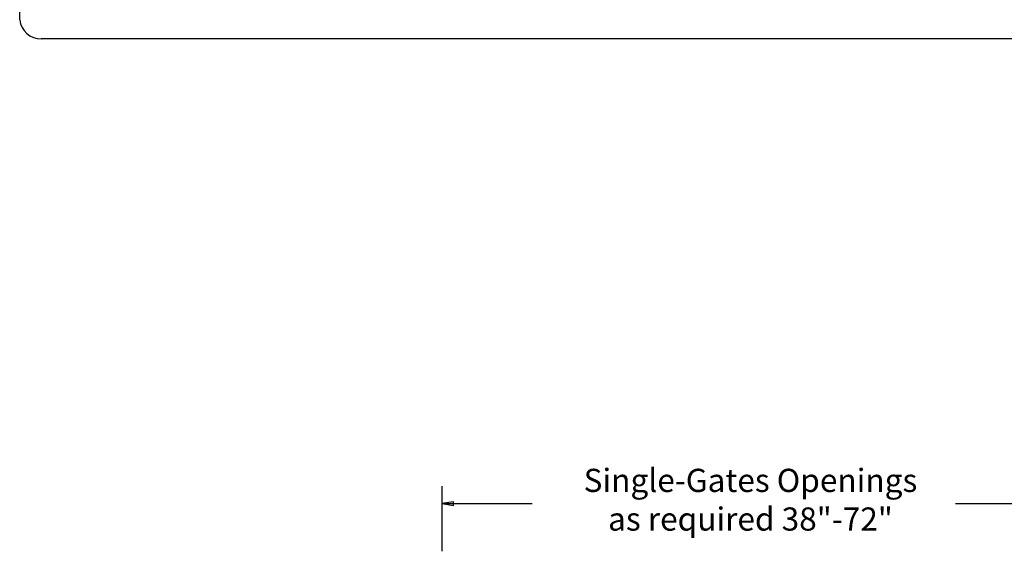
# Model space of a CAD drawing. Units: inches. Extents: x 19 to 574, y 848 to 1214.
# Drawn here: x 65 to 150, y 1109 to 1154 of the extents above; entities that cross this region are included whole.
import ezdxf

# ---------------------------------------------------------------- set-up
doc = ezdxf.new("R2010")
doc.units = ezdxf.units.IN
doc.header["$MEASUREMENT"] = 0
doc.layers.add('DIMENSION 1', color=250, linetype='Continuous')
doc.layers.add('FORMET OR TEMPLATE 1', color=250, linetype='Continuous')
doc.styles.get("Standard").update_dxf_attribs({"font": 'Verdana.ttf'})

msp = doc.modelspace()

# ---------------------------------------------------------------- linework, layer by layer
msp.add_line((101.604, 1114.207), (101.604, 1108.594))
at = {"layer": 'DIMENSION 1', "color": 250}
for p, q in [((102.604, 1112.875), (101.604, 1112.708)), ((101.604, 1112.708), (102.604, 1112.541)), ((101.605, 1112.708), (109.382, 1112.708)), ((102.604, 1112.541), (102.604, 1112.875)), ((145.891, 1112.708), (151.605, 1112.708))]:
    msp.add_line(p, q, dxfattribs=at)
at = {"layer": 'FORMET OR TEMPLATE 1'}
for points in [[(65.192, 1154.469), (65.192, 1187.952)], [(331.824, 1152.803), (67.054, 1152.803)]]:
    msp.add_lwpolyline(points, dxfattribs=at)
msp.add_arc((67.054, 1154.677), 1.875, 186.3884, 270.12914, dxfattribs=at)

# ---------------------------------------------------------------- texts
at = {"layer": 'DIMENSION 1', "color": 250, "insert": (97.078, 1115.714), "char_height": 2, "attachment_point": 1}
msp.add_mtext_dynamic_manual_height_columns('\\A1;\\pxqc;{\\fVerdana|b1|i1|c0|p0;Single-Gates Openings \\Pas required 38"-72" }', width=62.27047, gutter_width=1, heights=[14.597], dxfattribs=at)

doc.saveas('drawing.dxf')
